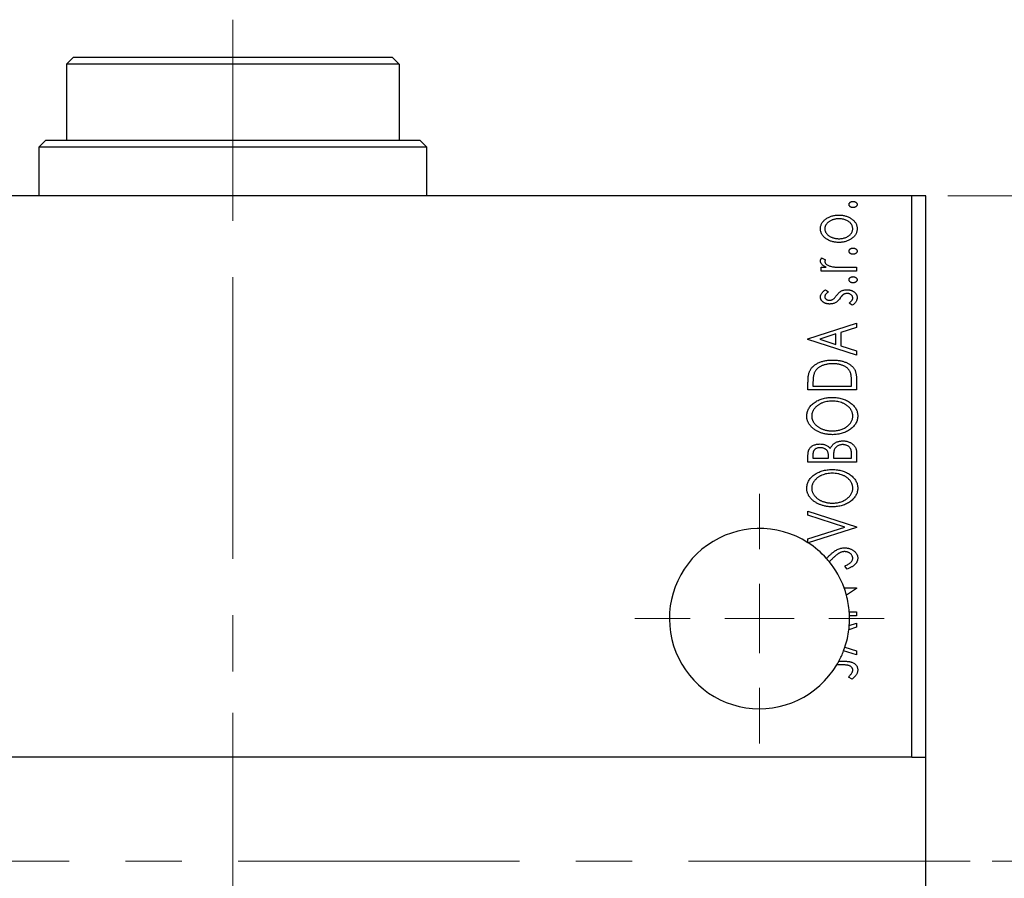
# Model space of a CAD drawing. Units: millimetres. Extents: x 15 to 431, y 5 to 292.
# Drawn here: x 108 to 152, y 97 to 136 of the extents above; entities that cross this region are included whole.
import ezdxf

# ---------------------------------------------------------------- set-up
doc = ezdxf.new("R2010")
doc.units = ezdxf.units.MM
doc.linetypes.add('CENTERX2', pattern=[20.32, 12.7, -2.54, 2.54, -2.54])
doc.styles.add('SLDTEXTSTYLE0', font='TXT', dxfattribs={"width": 0.75})
doc.dimstyles.new('SLDDIMSTYLE0', dxfattribs={"dimtxt": 3.5, "dimasz": 3.302, "dimexe": 0, "dimexo": 0.0625, "dimgap": 0.875, "dimtad": 1, "dimdec": 0, "dimlfac": 1.6, "dimrnd": 1e-09, "dimzin": 12, "dimdsep": 46, "dimtxsty": 'SLDTEXTSTYLE0', "dimsah": 1, "dimcen": 0.09, "dimadec": 0, "dimazin": 3, "dimtfac": 1, "dimtdec": 0, "dimtofl": 0, "dimtmove": 0, "dimatfit": 3, "dimfxl": 1, "dimfrac": 2, "dimtolj": 1, "dimtzin": 12, "dimarcsym": 0})

# ---------------------------------------------------------------- blocks, each defined once
blk = doc.blocks.new('_D_11')
at = {"color": 7, "linetype": 'Continuous', "lineweight": 0}
for p, q in [((149.44, 127.81), (159.44, 127.81)), ((158.44, 97.81), (158.44, 127.81)), ((151.44, 97.81), (159.44, 97.81))]:
    blk.add_line(p, q, dxfattribs=at)
at = {"color": 7, "linetype": 'Continuous', "lineweight": 18}
for points in [[(158.44, 127.81), (157.932, 124.508), (158.948, 124.508)], [(158.44, 97.81), (158.948, 101.112), (157.932, 101.112)]]:
    blk.add_solid(points, dxfattribs=at)
at = {"color": 7, "linetype": 'Continuous', "lineweight": 18, "insert": (153.928, 110.224), "char_height": 3.5, "attachment_point": 1, "rotation": 90, "style": 'SLDTEXTSTYLE0'}
blk.add_mtext('48', dxfattribs=at)
blk = doc.blocks.new('SW_CENTERMARKSYMBOL_10')
at = {"color": 0, "linetype": 'Continuous', "lineweight": 18}
for p, q in [((0, 3.125), (0, 5.625)), ((0, 0), (0, 1.5625)), ((-3.125, 0), (-5.625, 0)), ((0, 0), (-1.5625, 0)), ((0, 0), (0, -1.5625)), ((0, 0), (1.5625, 0)), ((3.125, 0), (5.625, 0)), ((0, -3.125), (0, -5.625))]:
    blk.add_line(p, q, dxfattribs=at)

msp = doc.modelspace()

# ---------------------------------------------------------------- linework, layer by layer
at = {"color": 7, "linetype": 'CENTERX2', "lineweight": 18}
for p, q in [((117.19, 135.7475), (117.19, 128.31)), ((117.19, 91.1225), (117.19, 129.81)), ((117.19, 58.935), (117.19, 104.4975)), ((150.44, 97.81), (83.94, 97.81))]:
    msp.add_line(p, q, dxfattribs=at)
at = {"color": 7, "linetype": 'Continuous', "lineweight": 25}
for p, q in [((110.0025, 134.06), (109.69, 133.7475)), ((109.69, 133.7475), (109.69, 130.31)), ((124.69, 133.7475), (109.69, 133.7475)), ((110.0025, 134.06), (124.3775, 134.06)), ((124.69, 133.7475), (124.3775, 134.06)), ((124.69, 133.7475), (124.69, 130.31)), ((108.7525, 130.31), (108.44, 129.9975)), ((108.7525, 130.31), (109.69, 130.31)), ((109.69, 130.31), (124.69, 130.31)), ((124.69, 130.31), (125.6275, 130.31)), ((125.94, 129.9975), (125.6275, 130.31)), ((108.44, 129.9975), (108.44, 127.81)), ((125.94, 129.9975), (108.44, 129.9975)), ((125.94, 127.81), (125.94, 129.9975)), ((147.815, 127.81), (86.565, 127.81)), ((147.815, 102.4975), (147.815, 127.81)), ((148.44, 127.81), (147.815, 127.81)), ((148.44, 102.4975), (148.44, 127.81)), ((143.7432, 125.0055), (143.9132, 124.9253)), ((143.7164, 124.5848), (143.9518, 124.5848)), ((143.7164, 124.4166), (143.7164, 124.5848)), ((145.315, 124.4166), (143.7164, 124.4166)), ((144.7778, 124.5848), (145.315, 124.5848)), ((145.315, 124.5848), (145.315, 124.4166)), ((143.9158, 123.5752), (144.053, 123.4766)), ((145.1266, 122.8741), (144.9785, 122.9705)), ((143.1275, 121.3597), (145.315, 122.0608)), ((145.315, 121.8776), (144.6139, 121.6528)), ((145.315, 122.0608), (145.315, 121.8776)), ((143.1275, 121.3316), (143.1275, 121.3597)), ((145.315, 120.6305), (143.1275, 121.3316)), ((144.3895, 121.581), (143.6551, 121.3452)), ((143.6551, 121.3452), (144.3895, 121.1103)), ((144.3895, 121.1103), (144.3895, 121.581)), ((144.6139, 121.6528), (144.6139, 121.0385)), ((144.6139, 121.0385), (145.315, 120.8137)), ((145.315, 120.8137), (145.315, 120.6305)), ((145.315, 119.5683), (145.315, 119.06)), ((143.1275, 119.06), (143.1275, 119.3913)), ((145.315, 119.06), (143.1275, 119.06)), ((143.3519, 119.3387), (143.3519, 119.2283)), ((143.3519, 119.2283), (145.0906, 119.2283)), ((145.0906, 119.2283), (145.0906, 119.4092)), ((143.1275, 115.8068), (143.1275, 116.1162)), ((143.3519, 116.1495), (143.3519, 115.9751)), ((143.3519, 115.9751), (144.053, 115.9751)), ((144.053, 115.9751), (144.053, 116.061)), ((144.2773, 116.0601), (144.2773, 115.9751)), ((144.2773, 115.9751), (145.0906, 115.9751)), ((145.0906, 115.9751), (145.0906, 116.1674)), ((145.315, 116.2441), (145.315, 115.8068)), ((145.315, 115.8068), (143.1275, 115.8068)), ((143.1275, 113.5913), (145.315, 112.8901)), ((143.1275, 113.4081), (143.1275, 113.5913)), ((144.787, 112.8761), (143.1275, 113.4081)), ((143.1275, 112.3441), (144.787, 112.8761)), ((145.315, 112.8621), (143.1377, 112.1642)), ((145.315, 112.8901), (145.315, 112.8621)), ((143.1275, 112.1708), (143.1275, 112.3441)), ((144.893, 110.9831), (144.7821, 111.1198)), ((144.7558, 110.1417), (145.315, 110.1417)), ((145.315, 110.1417), (145.315, 110.1036)), ((145.315, 110.1036), (144.8613, 109.8093)), ((144.9914, 109.048), (145.315, 109.048)), ((145.315, 108.8797), (145.0003, 108.8797)), ((145.315, 109.048), (145.315, 108.8797)), ((145.315, 108.36), (144.9719, 108.25)), ((144.9908, 108.4393), (145.315, 108.5432)), ((145.315, 108.5432), (145.315, 108.36)), ((145.315, 107.1129), (144.7354, 107.2987)), ((144.7941, 107.4631), (145.315, 107.2961)), ((145.315, 107.2961), (145.315, 107.1129)), ((144.5828, 106.6642), (144.4276, 106.6642)), ((144.5228, 106.8324), (144.6047, 106.8324)), ((145.1187, 106.0191), (144.9504, 106.1046)), ((147.815, 102.4975), (86.565, 102.4975)), ((147.815, 102.4975), (148.44, 102.4975)), ((148.44, 93.1225), (148.44, 102.4975))]:
    msp.add_line(p, q, dxfattribs=at)
for start, end in [(57.42103, 329.14811), (57.25022, 57.42103), (41.94235, 57.25022), (39.21176, 41.94235), (20.07167, 39.21176), (15.15134, 20.07167), (4.24173, 15.15134), (355.64852, 1.86498), (1.86498, 4.24173), (352.9659, 355.64852), (341.56861, 352.9659), (331.87476, 339.10624), (339.10624, 341.56861), (329.14811, 331.87476)]:
    msp.add_arc((140.94, 108.7475), 4.0625, start, end, dxfattribs=at)
for points, knots in [([(144.9785, 127.4174), (144.9792, 127.4268), (144.9806, 127.4454), (144.9908, 127.4723), (145.0079, 127.4967), (145.0314, 127.5179), (145.059, 127.5357), (145.0903, 127.5486), (145.1246, 127.5561), (145.1484, 127.5571), (145.1608, 127.5576)], [0, 0, 0, 0, 0.1109469, 0.2192624, 0.334256, 0.4584177, 0.5891611, 0.7194965, 0.8551385, 1, 1, 1, 1]), ([(145.1608, 127.5576), (145.1728, 127.5571), (145.1963, 127.556), (145.2303, 127.5486), (145.2616, 127.5357), (145.2892, 127.5177), (145.3132, 127.4969), (145.3301, 127.4722), (145.341, 127.4456), (145.3424, 127.4268), (145.343, 127.4174)], [0, 0, 0, 0, 0.1416497, 0.2775022, 0.40804, 0.5389864, 0.6646112, 0.7797834, 0.8888808, 1, 1, 1, 1]), ([(145.1608, 127.2771), (145.1485, 127.2777), (145.1246, 127.2787), (145.0902, 127.286), (145.0591, 127.2996), (145.0314, 127.3172), (145.0081, 127.3384), (144.9907, 127.3625), (144.9806, 127.3893), (144.9792, 127.4079), (144.9785, 127.4174)], [0, 0, 0, 0, 0.1449692, 0.280712, 0.4118129, 0.5426535, 0.6669075, 0.7805746, 0.8889706, 1, 1, 1, 1]), ([(145.343, 127.4174), (145.3424, 127.4079), (145.341, 127.3892), (145.3302, 127.3626), (145.313, 127.3383), (145.2893, 127.3174), (145.2615, 127.2996), (145.2304, 127.286), (145.1963, 127.2787), (145.1728, 127.2777), (145.1608, 127.2771)], [0, 0, 0, 0, 0.1112019, 0.2203806, 0.3342243, 0.4599427, 0.5909866, 0.7222911, 0.8582448, 1, 1, 1, 1]), ([(143.6884, 126.3241), (143.689, 126.3465), (143.6903, 126.3907), (143.7037, 126.4551), (143.7243, 126.5166), (143.7531, 126.5753), (143.791, 126.6305), (143.8362, 126.6834), (143.8903, 126.7328), (143.9308, 126.7621), (143.9518, 126.7772)], [0, 0, 0, 0, 0.1227952, 0.2420554, 0.3596161, 0.4775012, 0.5992755, 0.7259789, 0.8586685, 1, 1, 1, 1]), ([(144.5214, 126.7723), (144.4998, 126.7719), (144.4573, 126.771), (144.3948, 126.7649), (144.3347, 126.7543), (144.277, 126.7398), (144.2217, 126.7216), (144.1688, 126.6986), (144.1184, 126.6714), (144.0709, 126.6405), (144.0275, 126.6069), (143.9896, 126.5712), (143.957, 126.5342), (143.9306, 126.4952), (143.9102, 126.4544), (143.8956, 126.4123), (143.8865, 126.3686), (143.8853, 126.3387), (143.8847, 126.3236)], [0, 0, 0, 0, 0.0755327, 0.1483131, 0.2192562, 0.2881622, 0.3559068, 0.4226143, 0.4892535, 0.5556051, 0.6202929, 0.6805519, 0.737316, 0.7920643, 0.8445291, 0.8958255, 0.9473421, 1, 1, 1, 1]), ([(143.9518, 126.7772), (143.972, 126.7902), (144.0126, 126.8164), (144.0771, 126.8494), (144.1442, 126.8776), (144.214, 126.901), (144.2867, 126.9188), (144.3621, 126.9316), (144.4402, 126.939), (144.4932, 126.9401), (144.5201, 126.9406)], [0, 0, 0, 0, 0.1202985, 0.2410742, 0.3614413, 0.4837618, 0.6085547, 0.735138, 0.8656394, 1, 1, 1, 1]), ([(144.5201, 126.9406), (144.5472, 126.9402), (144.6005, 126.9393), (144.6791, 126.9304), (144.7554, 126.9178), (144.8288, 126.8981), (144.9, 126.8741), (144.9683, 126.8443), (145.0339, 126.8089), (145.0965, 126.7692), (145.154, 126.7251), (145.2044, 126.677), (145.2474, 126.6261), (145.2822, 126.5717), (145.3099, 126.5142), (145.329, 126.4534), (145.3408, 126.3897), (145.3423, 126.3462), (145.343, 126.3241)], [0, 0, 0, 0, 0.0711073, 0.1402586, 0.2077105, 0.2744266, 0.3397861, 0.4051614, 0.4701302, 0.5357758, 0.5998607, 0.6604524, 0.7185423, 0.7747009, 0.8300309, 0.8856748, 0.9418886, 1, 1, 1, 1]), ([(145.1467, 126.3236), (145.1459, 126.3437), (145.1442, 126.3838), (145.1279, 126.4423), (145.1027, 126.4983), (145.0672, 126.551), (145.0228, 126.5996), (144.9695, 126.6434), (144.9077, 126.6813), (144.8388, 126.7139), (144.7643, 126.7399), (144.6859, 126.7589), (144.6045, 126.7699), (144.5493, 126.7715), (144.5214, 126.7723)], [0, 0, 0, 0, 0.0706957, 0.140939, 0.2120731, 0.2862568, 0.3634503, 0.4434694, 0.5282534, 0.6182156, 0.7114304, 0.8056223, 0.901646, 1, 1, 1, 1]), ([(143.9531, 125.8701), (143.932, 125.8851), (143.8912, 125.9142), (143.8371, 125.964), (143.7913, 126.0166), (143.7535, 126.0722), (143.7244, 126.1309), (143.7037, 126.1927), (143.6904, 126.2573), (143.6891, 126.3016), (143.6884, 126.3241)], [0, 0, 0, 0, 0.1415447, 0.2738344, 0.4006775, 0.5220846, 0.6406844, 0.7578907, 0.8775749, 1, 1, 1, 1]), ([(143.8847, 126.3236), (143.8853, 126.3085), (143.8866, 126.2786), (143.8955, 126.2346), (143.9104, 126.1923), (143.9303, 126.1513), (143.9573, 126.1126), (143.9894, 126.0752), (144.0274, 126.0395), (144.0711, 126.0064), (144.1182, 125.9753), (144.1689, 125.9487), (144.2217, 125.9258), (144.2769, 125.9069), (144.3347, 125.8924), (144.3948, 125.8825), (144.4573, 125.8762), (144.4998, 125.8753), (144.5214, 125.8749)], [0, 0, 0, 0, 0.0526345, 0.104628, 0.1559017, 0.2087997, 0.2631017, 0.3202264, 0.3804586, 0.4448054, 0.5111275, 0.5774967, 0.6441745, 0.712052, 0.7809274, 0.8517528, 0.9245008, 1, 1, 1, 1]), ([(145.343, 126.3241), (145.3423, 126.3018), (145.3408, 126.2582), (145.329, 126.1942), (145.3099, 126.1334), (145.2821, 126.0759), (145.2475, 126.0212), (145.2043, 125.9702), (145.154, 125.9221), (145.0965, 125.878), (145.0339, 125.8384), (144.9683, 125.8029), (144.8999, 125.7733), (144.8289, 125.7484), (144.7553, 125.7296), (144.6791, 125.7168), (144.6005, 125.7079), (144.5472, 125.7071), (144.5201, 125.7066)], [0, 0, 0, 0, 0.05845188, 0.11462435, 0.17022728, 0.22551659, 0.28195732, 0.34000442, 0.4005516, 0.46458933, 0.53018669, 0.59510773, 0.66043496, 0.72587149, 0.79244222, 0.85984451, 0.92894495, 1, 1, 1, 1]), ([(144.5214, 125.8749), (144.5493, 125.8757), (144.6045, 125.8774), (144.686, 125.8882), (144.7642, 125.9079), (144.8388, 125.9337), (144.9075, 125.9665), (144.9698, 126.0037), (145.0226, 126.0481), (145.0673, 126.0967), (145.1026, 126.1493), (145.128, 126.2051), (145.1442, 126.2634), (145.1459, 126.3035), (145.1467, 126.3236)], [0, 0, 0, 0, 0.0983824, 0.1944338, 0.2887749, 0.3820167, 0.4720047, 0.5565428, 0.6369134, 0.7141291, 0.7883342, 0.8590204, 0.9292839, 1, 1, 1, 1]), ([(144.5201, 125.7066), (144.4934, 125.7072), (144.4405, 125.7082), (144.3626, 125.7157), (144.2874, 125.7283), (144.215, 125.7464), (144.1454, 125.7697), (144.0781, 125.7976), (144.0138, 125.831), (143.9733, 125.8571), (143.9531, 125.8701)], [0, 0, 0, 0, 0.13391518, 0.2646939, 0.39154632, 0.51518482, 0.63776529, 0.75906262, 0.87944583, 1, 1, 1, 1]), ([(144.9785, 125.314), (144.9792, 125.3234), (144.9806, 125.3421), (144.9908, 125.369), (145.0079, 125.3934), (145.0314, 125.4145), (145.059, 125.4323), (145.0903, 125.4452), (145.1246, 125.4527), (145.1484, 125.4537), (145.1608, 125.4542)], [0, 0, 0, 0, 0.1109469, 0.2192624, 0.334256, 0.4584177, 0.5891611, 0.7194965, 0.8551385, 1, 1, 1, 1]), ([(145.1608, 125.1738), (145.1485, 125.1743), (145.1246, 125.1753), (145.0902, 125.1826), (145.0591, 125.1962), (145.0314, 125.2139), (145.0081, 125.2351), (144.9907, 125.2591), (144.9806, 125.2859), (144.9792, 125.3046), (144.9785, 125.314)], [0, 0, 0, 0, 0.14496923, 0.28071205, 0.41181289, 0.54265353, 0.66690752, 0.78057461, 0.88897056, 1, 1, 1, 1]), ([(145.1608, 125.4542), (145.1728, 125.4537), (145.1963, 125.4527), (145.2303, 125.4452), (145.2616, 125.4323), (145.2892, 125.4144), (145.3132, 125.3935), (145.3301, 125.3689), (145.341, 125.3422), (145.3424, 125.3235), (145.343, 125.314)], [0, 0, 0, 0, 0.1416497, 0.2775022, 0.40804, 0.5389864, 0.6646112, 0.7797834, 0.8888808, 1, 1, 1, 1]), ([(145.343, 125.314), (145.3424, 125.3046), (145.341, 125.2858), (145.3302, 125.2592), (145.313, 125.2349), (145.2893, 125.214), (145.2615, 125.1962), (145.2304, 125.1827), (145.1963, 125.1754), (145.1728, 125.1743), (145.1608, 125.1738)], [0, 0, 0, 0, 0.1112019, 0.2203806, 0.3342243, 0.4599427, 0.5909866, 0.7222911, 0.8582448, 1, 1, 1, 1]), ([(143.6884, 124.8776), (143.6892, 124.8877), (143.6908, 124.9089), (143.7016, 124.9408), (143.7191, 124.9737), (143.7348, 124.9945), (143.7432, 125.0055)], [0, 0, 0, 0, 0.2148403, 0.4486159, 0.7073317, 1, 1, 1, 1]), ([(143.9518, 124.5848), (143.93, 124.5958), (143.8888, 124.6164), (143.8331, 124.6505), (143.787, 124.6859), (143.7505, 124.7225), (143.7224, 124.7599), (143.703, 124.7983), (143.6908, 124.8377), (143.6892, 124.8643), (143.6884, 124.8776)], [0, 0, 0, 0, 0.1760532, 0.3324328, 0.4715406, 0.594664, 0.7048376, 0.8077197, 0.9045519, 1, 1, 1, 1]), ([(143.9132, 124.9253), (143.909, 124.9182), (143.9011, 124.9049), (143.8916, 124.8853), (143.8859, 124.8671), (143.8851, 124.8554), (143.8847, 124.85)], [0, 0, 0, 0, 0.303369, 0.5703085, 0.7999487, 1, 1, 1, 1]), ([(143.8847, 124.85), (143.8858, 124.8379), (143.8879, 124.8132), (143.9055, 124.7777), (143.932, 124.743), (143.9696, 124.7098), (144.0179, 124.6784), (144.0783, 124.652), (144.1495, 124.6281), (144.2015, 124.617), (144.2291, 124.6111)], [0, 0, 0, 0, 0.0800296, 0.1648792, 0.2604651, 0.371178, 0.4983164, 0.644397, 0.8112926, 1, 1, 1, 1]), ([(144.2291, 124.6111), (144.2418, 124.6089), (144.2702, 124.6041), (144.3172, 124.5995), (144.3728, 124.5942), (144.437, 124.5913), (144.51, 124.5878), (144.5915, 124.5866), (144.6818, 124.585), (144.7448, 124.5849), (144.7778, 124.5848)], [0, 0, 0, 0, 0.0702316, 0.156838, 0.2576428, 0.3749761, 0.5073967, 0.656471, 0.8198748, 1, 1, 1, 1]), ([(144.9785, 124.0239), (144.9792, 124.0334), (144.9806, 124.052), (144.9908, 124.0789), (145.0079, 124.1033), (145.0314, 124.1245), (145.059, 124.1423), (145.0903, 124.1552), (145.1246, 124.1627), (145.1484, 124.1637), (145.1608, 124.1642)], [0, 0, 0, 0, 0.11094694, 0.21926236, 0.33425601, 0.45841768, 0.58916111, 0.71949652, 0.85513848, 1, 1, 1, 1]), ([(145.1608, 123.8837), (145.1485, 123.8842), (145.1246, 123.8853), (145.0902, 123.8926), (145.0591, 123.9062), (145.0314, 123.9238), (145.0081, 123.945), (144.9907, 123.969), (144.9806, 123.9959), (144.9792, 124.0145), (144.9785, 124.0239)], [0, 0, 0, 0, 0.1449692, 0.280712, 0.4118129, 0.5426535, 0.6669075, 0.7805746, 0.8889706, 1, 1, 1, 1]), ([(145.1608, 124.1642), (145.1728, 124.1636), (145.1963, 124.1626), (145.2303, 124.1552), (145.2616, 124.1423), (145.2892, 124.1243), (145.3132, 124.1035), (145.3301, 124.0788), (145.341, 124.0521), (145.3424, 124.0334), (145.343, 124.0239)], [0, 0, 0, 0, 0.1416497, 0.2775022, 0.40804, 0.5389864, 0.6646112, 0.7797834, 0.8888808, 1, 1, 1, 1]), ([(145.343, 124.0239), (145.3424, 124.0145), (145.341, 123.9958), (145.3302, 123.9691), (145.313, 123.9448), (145.2893, 123.924), (145.2615, 123.9062), (145.2304, 123.8926), (145.1963, 123.8853), (145.1728, 123.8843), (145.1608, 123.8837)], [0, 0, 0, 0, 0.11120192, 0.2203806, 0.33422427, 0.4599427, 0.59098661, 0.72229112, 0.8582448, 1, 1, 1, 1]), ([(143.6884, 123.2505), (143.6891, 123.264), (143.6905, 123.2914), (143.7017, 123.3324), (143.7199, 123.3733), (143.7455, 123.4139), (143.7777, 123.4547), (143.8171, 123.4954), (143.8632, 123.5364), (143.8978, 123.5619), (143.9158, 123.5752)], [0, 0, 0, 0, 0.0984605, 0.1998335, 0.3081984, 0.4235895, 0.5496447, 0.6868907, 0.8364401, 1, 1, 1, 1]), ([(144.053, 123.4766), (144.0397, 123.4676), (144.0144, 123.4503), (143.98, 123.4231), (143.9508, 123.396), (143.927, 123.3688), (143.9081, 123.342), (143.8948, 123.315), (143.8863, 123.288), (143.8852, 123.2699), (143.8847, 123.261)], [0, 0, 0, 0, 0.1694806, 0.3231953, 0.4628937, 0.5897342, 0.7039885, 0.8088588, 0.9069757, 1, 1, 1, 1]), ([(144.4097, 123.307), (144.4283, 123.3316), (144.4635, 123.378), (144.5212, 123.4368), (144.5757, 123.4862), (144.6154, 123.5092), (144.634, 123.52)], [0, 0, 0, 0, 0.2961532, 0.5596053, 0.7928841, 1, 1, 1, 1]), ([(144.634, 123.52), (144.6527, 123.5286), (144.6904, 123.5459), (144.7512, 123.5622), (144.815, 123.5734), (144.8588, 123.5746), (144.8812, 123.5752)], [0, 0, 0, 0, 0.2406089, 0.486656, 0.7371318, 1, 1, 1, 1]), ([(144.8812, 123.5752), (144.897, 123.5748), (144.928, 123.574), (144.9737, 123.5698), (145.0176, 123.562), (145.0595, 123.5502), (145.0999, 123.5366), (145.1381, 123.5189), (145.1743, 123.498), (145.2087, 123.4747), (145.2399, 123.4487), (145.2674, 123.4209), (145.2909, 123.3915), (145.3097, 123.3601), (145.325, 123.3275), (145.3354, 123.2931), (145.3417, 123.2572), (145.3426, 123.2327), (145.343, 123.2203)], [0, 0, 0, 0, 0.0731731, 0.1439125, 0.212707, 0.2793936, 0.3453439, 0.4101761, 0.4741685, 0.5389583, 0.6024148, 0.6622613, 0.7201018, 0.7763022, 0.8314403, 0.8866947, 0.9423501, 1, 1, 1, 1]), ([(144.1078, 122.9302), (144.093, 122.9304), (144.0641, 122.9308), (144.0218, 122.9354), (143.9813, 122.9422), (143.9427, 122.9525), (143.9058, 122.9649), (143.871, 122.981), (143.8379, 122.9992), (143.8076, 123.0208), (143.7795, 123.0436), (143.7552, 123.0689), (143.7346, 123.0955), (143.7176, 123.1236), (143.7043, 123.1531), (143.6953, 123.1844), (143.6892, 123.217), (143.6887, 123.2392), (143.6884, 123.2505)], [0, 0, 0, 0, 0.0753187, 0.1472645, 0.2168708, 0.2846695, 0.3509097, 0.4156224, 0.4796965, 0.543388, 0.6053282, 0.6643704, 0.7217711, 0.7766126, 0.8313324, 0.8865223, 0.9425267, 1, 1, 1, 1]), ([(143.8847, 123.261), (143.8854, 123.2501), (143.8868, 123.2284), (143.9002, 123.1976), (143.9209, 123.1695), (143.9491, 123.145), (143.9822, 123.1243), (144.0191, 123.1092), (144.0587, 123.1002), (144.0859, 123.0991), (144.0999, 123.0985)], [0, 0, 0, 0, 0.1098353, 0.2181881, 0.333123, 0.4593981, 0.5930887, 0.725244, 0.8596472, 1, 1, 1, 1]), ([(144.0999, 123.0985), (144.1125, 123.099), (144.1375, 123.1), (144.1745, 123.1079), (144.2106, 123.1205), (144.2334, 123.1326), (144.2449, 123.1388)], [0, 0, 0, 0, 0.2481894, 0.4921008, 0.7425011, 1, 1, 1, 1]), ([(144.2449, 123.1388), (144.2575, 123.1469), (144.285, 123.1648), (144.3241, 123.2027), (144.367, 123.2503), (144.3948, 123.2872), (144.4097, 123.307)], [0, 0, 0, 0, 0.1887863, 0.4152106, 0.6862948, 1, 1, 1, 1]), ([(144.5722, 123.1879), (144.5543, 123.1645), (144.5202, 123.1204), (144.4651, 123.0632), (144.4112, 123.0166), (144.3724, 122.9945), (144.354, 122.9841)], [0, 0, 0, 0, 0.2930608, 0.5556065, 0.7902765, 1, 1, 1, 1]), ([(144.737, 123.3671), (144.7314, 123.3634), (144.7194, 123.3554), (144.7014, 123.3407), (144.6824, 123.323), (144.6625, 123.3018), (144.6411, 123.2781), (144.6193, 123.2506), (144.596, 123.2204), (144.5804, 123.199), (144.5722, 123.1879)], [0, 0, 0, 0, 0.0824258, 0.1766441, 0.2843079, 0.4007932, 0.5326599, 0.675246, 0.8310014, 1, 1, 1, 1]), ([(144.8895, 123.407), (144.8756, 123.4065), (144.8484, 123.4055), (144.8089, 123.3976), (144.7712, 123.3858), (144.7484, 123.3733), (144.737, 123.3671)], [0, 0, 0, 0, 0.2616235, 0.5106584, 0.7566259, 1, 1, 1, 1]), ([(145.1467, 123.2014), (145.1459, 123.2153), (145.1442, 123.2427), (145.1284, 123.2816), (145.1043, 123.3176), (145.0703, 123.3482), (145.031, 123.3744), (144.987, 123.3935), (144.9393, 123.4046), (144.9064, 123.4062), (144.8895, 123.407)], [0, 0, 0, 0, 0.11390756, 0.22477326, 0.34094112, 0.4678193, 0.5990084, 0.7289159, 0.86116626, 1, 1, 1, 1]), ([(144.9785, 122.9705), (144.9918, 122.9793), (145.0174, 122.9963), (145.0514, 123.0245), (145.0809, 123.0525), (145.1046, 123.0815), (145.1235, 123.1106), (145.1369, 123.1404), (145.1451, 123.1708), (145.1462, 123.1913), (145.1467, 123.2014)], [0, 0, 0, 0, 0.16081191, 0.30927456, 0.44455128, 0.57003005, 0.68514164, 0.79315996, 0.89808733, 1, 1, 1, 1]), ([(145.343, 123.2203), (145.3424, 123.2036), (145.3411, 123.1701), (145.3295, 123.1207), (145.3116, 123.0724), (145.2858, 123.0261), (145.2545, 122.982), (145.2174, 122.9413), (145.1745, 122.9052), (145.1427, 122.8846), (145.1266, 122.8741)], [0, 0, 0, 0, 0.1173671, 0.2352229, 0.3548244, 0.4789185, 0.606305, 0.7342491, 0.8646956, 1, 1, 1, 1]), ([(144.354, 122.9841), (144.3357, 122.9757), (144.2985, 122.9586), (144.2382, 122.9426), (144.1743, 122.9321), (144.1303, 122.9309), (144.1078, 122.9302)], [0, 0, 0, 0, 0.23784167, 0.48120775, 0.73423157, 1, 1, 1, 1]), ([(143.2064, 119.9119), (143.2161, 119.9309), (143.2355, 119.969), (143.2714, 120.0225), (143.3124, 120.0728), (143.3586, 120.1197), (143.4096, 120.1636), (143.4656, 120.2047), (143.527, 120.2421), (143.5932, 120.2762), (143.6636, 120.3067), (143.7374, 120.3336), (143.8146, 120.3558), (143.8951, 120.3742), (143.9789, 120.3887), (144.0661, 120.3985), (144.1564, 120.4049), (144.2177, 120.4057), (144.2489, 120.4062)], [0, 0, 0, 0, 0.0527458, 0.1055445, 0.1585889, 0.2126395, 0.2678583, 0.324612, 0.3838513, 0.4451282, 0.5084253, 0.5728662, 0.6389327, 0.706628, 0.7765126, 0.8487388, 0.9231826, 1, 1, 1, 1]), ([(144.2489, 120.4062), (144.2759, 120.4058), (144.3291, 120.4051), (144.4076, 120.4001), (144.4837, 120.3924), (144.5573, 120.3811), (144.6284, 120.3659), (144.6973, 120.3487), (144.7636, 120.3277), (144.8268, 120.303), (144.8871, 120.2766), (144.9435, 120.2476), (144.9955, 120.2164), (145.0441, 120.1841), (145.0885, 120.1495), (145.1284, 120.1125), (145.1645, 120.074), (145.1965, 120.0331), (145.2251, 119.9894), (145.2489, 119.9413), (145.2698, 119.8894), (145.2861, 119.8331), (145.2994, 119.7728), (145.3082, 119.7083), (145.3142, 119.6397), (145.3147, 119.5926), (145.315, 119.5683)], [0, 0, 0, 0, 0.0526169, 0.1036115, 0.1530695, 0.2014088, 0.248477, 0.294546, 0.3395999, 0.3837986, 0.4267015, 0.4676517, 0.5070544, 0.5447518, 0.5812129, 0.6164275, 0.6506299, 0.6838489, 0.7173696, 0.7520858, 0.7882027, 0.8261694, 0.8660483, 0.9082721, 0.9527843, 1, 1, 1, 1]), ([(143.1275, 119.3913), (143.1278, 119.4201), (143.1283, 119.4757), (143.1317, 119.5561), (143.1377, 119.6306), (143.1464, 119.6987), (143.1572, 119.7609), (143.1706, 119.8169), (143.1866, 119.8669), (143.2, 119.8974), (143.2064, 119.9119)], [0, 0, 0, 0, 0.1627861, 0.314956, 0.4550671, 0.5850139, 0.7033293, 0.8121441, 0.9103855, 1, 1, 1, 1]), ([(144.2484, 120.2379), (144.2228, 120.2376), (144.1727, 120.237), (144.099, 120.2314), (144.0281, 120.2235), (143.9602, 120.2109), (143.8948, 120.1959), (143.8324, 120.1767), (143.7726, 120.1552), (143.7162, 120.1292), (143.6634, 120.1004), (143.6143, 120.0694), (143.57, 120.0349), (143.5295, 119.9984), (143.4937, 119.9584), (143.4622, 119.9161), (143.435, 119.8709), (143.4205, 119.839), (143.4132, 119.8229)], [0, 0, 0, 0, 0.0776406, 0.1523461, 0.2242523, 0.2941146, 0.3620016, 0.4278094, 0.492079, 0.5549968, 0.6161304, 0.6745741, 0.7311761, 0.7864326, 0.8401382, 0.8937191, 0.9464338, 1, 1, 1, 1]), ([(145.035, 119.8593), (145.0279, 119.8737), (145.0138, 119.9025), (144.9884, 119.9436), (144.9582, 119.9816), (144.9248, 120.018), (144.887, 120.0517), (144.8451, 120.0826), (144.7998, 120.112), (144.7503, 120.1378), (144.6978, 120.1616), (144.642, 120.1823), (144.5832, 120.1992), (144.5217, 120.213), (144.4576, 120.2247), (144.3904, 120.2325), (144.3203, 120.2367), (144.2727, 120.2375), (144.2484, 120.2379)], [0, 0, 0, 0, 0.052264, 0.1043312, 0.1567871, 0.2098992, 0.264736, 0.3210769, 0.3791903, 0.4399688, 0.5024806, 0.5668107, 0.6331086, 0.7013307, 0.771779, 0.8449628, 0.921119, 1, 1, 1, 1]), ([(143.4132, 119.8229), (143.4081, 119.8097), (143.3974, 119.7818), (143.3857, 119.7359), (143.3751, 119.6843), (143.3665, 119.6266), (143.3601, 119.563), (143.3554, 119.4936), (143.3522, 119.4182), (143.352, 119.3659), (143.3519, 119.3387)], [0, 0, 0, 0, 0.0864464, 0.1826312, 0.2892941, 0.4085225, 0.5387063, 0.6801502, 0.8338825, 1, 1, 1, 1]), ([(145.0906, 119.4092), (145.0905, 119.4352), (145.0902, 119.4852), (145.0876, 119.557), (145.0833, 119.6226), (145.0774, 119.682), (145.0694, 119.7352), (145.0605, 119.7822), (145.0494, 119.8232), (145.0396, 119.8478), (145.035, 119.8593)], [0, 0, 0, 0, 0.171063, 0.3287671, 0.4722733, 0.6036555, 0.7212121, 0.8259972, 0.918794, 1, 1, 1, 1]), ([(143.0714, 117.8716), (143.0724, 117.9013), (143.0744, 117.9598), (143.0902, 118.0457), (143.1161, 118.1278), (143.1531, 118.2062), (143.2001, 118.2808), (143.2578, 118.3515), (143.3258, 118.4181), (143.403, 118.4808), (143.4878, 118.5377), (143.5785, 118.5873), (143.6737, 118.6295), (143.774, 118.6636), (143.8786, 118.6911), (143.9885, 118.7095), (144.1028, 118.7212), (144.1808, 118.7227), (144.2204, 118.7235)], [0, 0, 0, 0, 0.0561299, 0.1105423, 0.1644031, 0.2183634, 0.2738078, 0.3307108, 0.3904359, 0.4534175, 0.5182594, 0.5831124, 0.6486083, 0.7148607, 0.7830131, 0.8527594, 0.9251573, 1, 1, 1, 1]), ([(144.2204, 118.7235), (144.2597, 118.7227), (144.337, 118.7212), (144.4507, 118.7095), (144.5599, 118.6909), (144.6643, 118.6641), (144.7644, 118.63), (144.8597, 118.5877), (144.9507, 118.5381), (145.036, 118.4815), (145.114, 118.4194), (145.1828, 118.3535), (145.2407, 118.2836), (145.2888, 118.2107), (145.3252, 118.1337), (145.3519, 118.0537), (145.3681, 117.9703), (145.3701, 117.9134), (145.3711, 117.8847)], [0, 0, 0, 0, 0.074828, 0.1471959, 0.2171725, 0.2854789, 0.3522102, 0.4181795, 0.4837452, 0.5491327, 0.612828, 0.6731881, 0.730249, 0.7853073, 0.8389038, 0.8919173, 0.9454069, 1, 1, 1, 1]), ([(144.2199, 118.5552), (144.178, 118.5541), (144.0957, 118.5518), (143.9756, 118.5356), (143.8617, 118.5078), (143.7716, 118.4757), (143.7035, 118.4446), (143.6552, 118.4191), (143.6094, 118.3916), (143.5666, 118.3612), (143.5258, 118.3293), (143.4885, 118.2943), (143.4525, 118.2582), (143.4205, 118.2191), (143.3912, 118.1792), (143.3655, 118.1383), (143.344, 118.0966), (143.3263, 118.0543), (143.3127, 118.0113), (143.3032, 117.9677), (143.2965, 117.9237), (143.296, 117.894), (143.2958, 117.879)], [0, 0, 0, 0, 0.0994258, 0.1947684, 0.2866796, 0.3767719, 0.4209085, 0.4639446, 0.5060253, 0.547504, 0.5881484, 0.6285624, 0.6686983, 0.7087551, 0.7481425, 0.7860738, 0.8230667, 0.8590587, 0.8946306, 0.9297279, 0.9646731, 1, 1, 1, 1]), ([(145.1467, 117.879), (145.1464, 117.8944), (145.1459, 117.9248), (145.1398, 117.9699), (145.1304, 118.0141), (145.1164, 118.0574), (145.0995, 118.1), (145.0785, 118.1417), (145.053, 118.1821), (145.0249, 118.2219), (144.9927, 118.2598), (144.9584, 118.2963), (144.9206, 118.3301), (144.8805, 118.3623), (144.8368, 118.3914), (144.7908, 118.4192), (144.742, 118.4447), (144.6729, 118.4756), (144.5816, 118.5079), (144.4663, 118.5355), (144.345, 118.5519), (144.2622, 118.5541), (144.2199, 118.5552)], [0, 0, 0, 0, 0.0362162, 0.0716564, 0.1072839, 0.1427108, 0.1787445, 0.2154299, 0.2527319, 0.291276, 0.3304194, 0.3699134, 0.4094434, 0.4499222, 0.4911238, 0.5333281, 0.5764939, 0.6210785, 0.7117774, 0.8046538, 0.9002909, 1, 1, 1, 1]), ([(144.2309, 117.0408), (144.2049, 117.0411), (144.1533, 117.0418), (144.0765, 117.0471), (144.0011, 117.0561), (143.927, 117.0675), (143.8545, 117.0835), (143.7835, 117.103), (143.7136, 117.1249), (143.6461, 117.1516), (143.5805, 117.1799), (143.5187, 117.2122), (143.4604, 117.2462), (143.4056, 117.2827), (143.3549, 117.3222), (143.3073, 117.3639), (143.2633, 117.4081), (143.2237, 117.4551), (143.1876, 117.5033), (143.157, 117.5532), (143.1303, 117.6037), (143.109, 117.6554), (143.092, 117.7079), (143.0804, 117.7617), (143.0724, 117.8163), (143.0718, 117.8532), (143.0714, 117.8716)], [0, 0, 0, 0, 0.0494909, 0.0982496, 0.1463823, 0.1939547, 0.2408985, 0.2875608, 0.3339757, 0.3801762, 0.4257291, 0.469864, 0.5127225, 0.5541995, 0.5950107, 0.6349928, 0.6745005, 0.7135449, 0.7519056, 0.7888545, 0.8249101, 0.860426, 0.8951498, 0.9298825, 0.9649484, 1, 1, 1, 1]), ([(143.2958, 117.879), (143.296, 117.8644), (143.2965, 117.8352), (143.3032, 117.7918), (143.3127, 117.749), (143.3264, 117.7068), (143.3439, 117.6651), (143.3656, 117.6241), (143.3912, 117.5837), (143.4204, 117.544), (143.4532, 117.5059), (143.4881, 117.4691), (143.5267, 117.4355), (143.5673, 117.4034), (143.6109, 117.3735), (143.6573, 117.3461), (143.7062, 117.3204), (143.7578, 117.2975), (143.8114, 117.2763), (143.8668, 117.2586), (143.9236, 117.2429), (143.9821, 117.231), (144.042, 117.2212), (144.1033, 117.2143), (144.1661, 117.2096), (144.2085, 117.2092), (144.23, 117.209)], [0, 0, 0, 0, 0.034536, 0.0690393, 0.1033626, 0.1381751, 0.1737456, 0.2100205, 0.2475508, 0.2865468, 0.326447, 0.3662276, 0.4063198, 0.4471187, 0.4885648, 0.5311166, 0.5743349, 0.6189737, 0.6645366, 0.7102613, 0.7563865, 0.8036266, 0.8511681, 0.8997944, 0.949262, 1, 1, 1, 1]), ([(144.23, 117.209), (144.2616, 117.2096), (144.3236, 117.2107), (144.4145, 117.2201), (144.5018, 117.2355), (144.5854, 117.2567), (144.6653, 117.2845), (144.7413, 117.3182), (144.8135, 117.3584), (144.8812, 117.4039), (144.9431, 117.4538), (144.9973, 117.5069), (145.0434, 117.5625), (145.0816, 117.6205), (145.1108, 117.6816), (145.1313, 117.7452), (145.1448, 117.8113), (145.1461, 117.8563), (145.1467, 117.879)], [0, 0, 0, 0, 0.0753608, 0.1479142, 0.2180291, 0.2867894, 0.3536199, 0.4196522, 0.4850545, 0.5506277, 0.6143462, 0.6745125, 0.7314836, 0.7864205, 0.8397628, 0.892584, 0.945859, 1, 1, 1, 1]), ([(145.3711, 117.8847), (145.3701, 117.8556), (145.3682, 117.7982), (145.3516, 117.714), (145.3259, 117.6332), (145.2891, 117.5559), (145.2417, 117.4823), (145.1836, 117.4123), (145.1155, 117.3456), (145.0376, 117.2836), (144.9531, 117.2266), (144.8627, 117.1769), (144.7679, 117.1349), (144.6689, 117.1001), (144.5656, 117.0733), (144.4578, 117.0547), (144.3458, 117.043), (144.2696, 117.0415), (144.2309, 117.0408)], [0, 0, 0, 0, 0.055605, 0.1095417, 0.1631704, 0.2171921, 0.2725117, 0.3299723, 0.3905226, 0.4542063, 0.5197282, 0.585017, 0.650945, 0.7174567, 0.785174, 0.8545527, 0.9260449, 1, 1, 1, 1]), ([(143.1275, 116.1162), (143.1276, 116.1314), (143.1278, 116.1608), (143.1311, 116.2034), (143.1356, 116.2435), (143.143, 116.2806), (143.1508, 116.3156), (143.162, 116.3475), (143.1745, 116.377), (143.194, 116.4124), (143.2246, 116.4524), (143.2686, 116.4954), (143.3218, 116.5322), (143.3819, 116.564), (143.4482, 116.5891), (143.5189, 116.6069), (143.5931, 116.6183), (143.6438, 116.6195), (143.6696, 116.6201)], [0, 0, 0, 0, 0.0538876, 0.1042695, 0.1517556, 0.1965636, 0.2386568, 0.278631, 0.3164525, 0.3519269, 0.4218642, 0.4940376, 0.5694976, 0.6503755, 0.7346576, 0.8202244, 0.9087283, 1, 1, 1, 1]), ([(143.6735, 116.4518), (143.6498, 116.4511), (143.6045, 116.4497), (143.5404, 116.4361), (143.4842, 116.4134), (143.444, 116.3864), (143.4164, 116.3608), (143.3997, 116.3379), (143.3842, 116.3134), (143.3729, 116.2854), (143.3628, 116.2554), (143.3566, 116.2224), (143.3525, 116.1868), (143.3521, 116.1622), (143.3519, 116.1495)], [0, 0, 0, 0, 0.1407334, 0.2684525, 0.3866421, 0.4984677, 0.5536616, 0.6093302, 0.6661351, 0.7255661, 0.7875361, 0.8538545, 0.9245197, 1, 1, 1, 1]), ([(143.6696, 116.6201), (143.6937, 116.6196), (143.741, 116.6187), (143.8101, 116.6081), (143.876, 116.5921), (143.9381, 116.5692), (143.9963, 116.5406), (144.0486, 116.5048), (144.0956, 116.4633), (144.1218, 116.4312), (144.1349, 116.415)], [0, 0, 0, 0, 0.1372171, 0.2690562, 0.396616, 0.5222617, 0.6448822, 0.7644872, 0.8815812, 1, 1, 1, 1]), ([(144.053, 116.061), (144.0525, 116.0854), (144.0517, 116.131), (144.0443, 116.1944), (144.031, 116.2476), (144.0124, 116.2916), (143.9871, 116.3281), (143.956, 116.3593), (143.9189, 116.3868), (143.8763, 116.4099), (143.8296, 116.4289), (143.7798, 116.4416), (143.7276, 116.4506), (143.6918, 116.4514), (143.6735, 116.4518)], [0, 0, 0, 0, 0.1168481, 0.2183219, 0.3049851, 0.3782551, 0.4461388, 0.515856, 0.5882971, 0.6665368, 0.7471708, 0.8289218, 0.9124946, 1, 1, 1, 1]), ([(144.1349, 116.415), (144.1445, 116.4355), (144.1627, 116.4749), (144.1956, 116.5283), (144.2304, 116.5746), (144.2683, 116.6141), (144.31, 116.6472), (144.3549, 116.6765), (144.4042, 116.7011), (144.4567, 116.723), (144.5128, 116.7391), (144.5712, 116.7517), (144.632, 116.7586), (144.6732, 116.7597), (144.6941, 116.7603)], [0, 0, 0, 0, 0.0967941, 0.1855145, 0.2680856, 0.3446167, 0.41935, 0.495345, 0.5739543, 0.6550334, 0.7385539, 0.8235718, 0.9104719, 1, 1, 1, 1]), ([(144.6941, 116.5921), (144.6712, 116.5912), (144.6266, 116.5897), (144.5619, 116.5764), (144.502, 116.5535), (144.4467, 116.5231), (144.3978, 116.4847), (144.3575, 116.4386), (144.3246, 116.3864), (144.3104, 116.3476), (144.3032, 116.3278)], [0, 0, 0, 0, 0.1353172, 0.2643413, 0.3892639, 0.5140364, 0.6366553, 0.7556298, 0.875742, 1, 1, 1, 1]), ([(144.6941, 116.7603), (144.7154, 116.7599), (144.7573, 116.7591), (144.8189, 116.7524), (144.8778, 116.7415), (144.9342, 116.7261), (144.9882, 116.7064), (145.0397, 116.6823), (145.0886, 116.6535), (145.1347, 116.6209), (145.1774, 116.5851), (145.2137, 116.5447), (145.2453, 116.5021), (145.2707, 116.4562), (145.2909, 116.4075), (145.3045, 116.3556), (145.3138, 116.3008), (145.3146, 116.2633), (145.315, 116.2441)], [0, 0, 0, 0, 0.07082582, 0.13908967, 0.20517709, 0.26951272, 0.33301172, 0.39569106, 0.4580546, 0.52100896, 0.58290337, 0.64261748, 0.70089729, 0.75863005, 0.81625074, 0.87552631, 0.93642146, 1, 1, 1, 1]), ([(145.0906, 116.1674), (145.0904, 116.1812), (145.0899, 116.2076), (145.0886, 116.246), (145.0842, 116.2813), (145.0799, 116.314), (145.0729, 116.3437), (145.0661, 116.3711), (145.0562, 116.3951), (145.0422, 116.4236), (145.0199, 116.4554), (144.9874, 116.4898), (144.9481, 116.5199), (144.9031, 116.5453), (144.8544, 116.5664), (144.8027, 116.5813), (144.749, 116.5902), (144.7125, 116.5914), (144.6941, 116.5921)], [0, 0, 0, 0, 0.0618774, 0.1191944, 0.1728302, 0.2220663, 0.2678943, 0.3102039, 0.3491889, 0.3845073, 0.4531446, 0.5229737, 0.5970876, 0.6752074, 0.755401, 0.8355864, 0.9169489, 1, 1, 1, 1]), ([(144.3032, 116.3278), (144.301, 116.3208), (144.2964, 116.3059), (144.2914, 116.2812), (144.287, 116.253), (144.2838, 116.2212), (144.2804, 116.1859), (144.2791, 116.1471), (144.2775, 116.1048), (144.2774, 116.0754), (144.2773, 116.0601)], [0, 0, 0, 0, 0.08117779, 0.17416092, 0.27932925, 0.39855839, 0.52893913, 0.67358146, 0.82951891, 1, 1, 1, 1]), ([(143.0714, 114.6184), (143.0724, 114.6481), (143.0744, 114.7066), (143.0902, 114.7925), (143.1161, 114.8746), (143.1531, 114.953), (143.2001, 115.0276), (143.2578, 115.0983), (143.3258, 115.1649), (143.403, 115.2276), (143.4878, 115.2845), (143.5785, 115.3341), (143.6737, 115.3763), (143.774, 115.4104), (143.8786, 115.4379), (143.9885, 115.4563), (144.1028, 115.468), (144.1808, 115.4695), (144.2204, 115.4703)], [0, 0, 0, 0, 0.0561299, 0.1105423, 0.1644031, 0.2183634, 0.2738078, 0.3307108, 0.3904359, 0.4534175, 0.5182594, 0.5831124, 0.6486083, 0.7148607, 0.7830131, 0.8527594, 0.9251573, 1, 1, 1, 1]), ([(144.2204, 115.4703), (144.2597, 115.4695), (144.337, 115.468), (144.4507, 115.4563), (144.5599, 115.4377), (144.6643, 115.4109), (144.7644, 115.3768), (144.8597, 115.3344), (144.9507, 115.2849), (145.036, 115.2283), (145.114, 115.1662), (145.1828, 115.1003), (145.2407, 115.0304), (145.2888, 114.9575), (145.3252, 114.8805), (145.3519, 114.8005), (145.3681, 114.7171), (145.3701, 114.6602), (145.3711, 114.6315)], [0, 0, 0, 0, 0.074828, 0.1471959, 0.2171725, 0.2854789, 0.3522102, 0.4181795, 0.4837452, 0.5491327, 0.612828, 0.6731881, 0.730249, 0.7853073, 0.8389038, 0.8919173, 0.9454069, 1, 1, 1, 1]), ([(144.2199, 115.302), (144.178, 115.3009), (144.0957, 115.2986), (143.9756, 115.2824), (143.8617, 115.2546), (143.7716, 115.2225), (143.7035, 115.1914), (143.6552, 115.1659), (143.6094, 115.1384), (143.5666, 115.1079), (143.5258, 115.0761), (143.4885, 115.0411), (143.4525, 115.005), (143.4205, 114.9659), (143.3912, 114.926), (143.3655, 114.8851), (143.344, 114.8434), (143.3263, 114.8011), (143.3127, 114.7581), (143.3032, 114.7145), (143.2965, 114.6705), (143.296, 114.6408), (143.2958, 114.6258)], [0, 0, 0, 0, 0.0994258, 0.1947684, 0.2866796, 0.3767719, 0.4209085, 0.4639446, 0.5060253, 0.547504, 0.5881484, 0.6285624, 0.6686983, 0.7087551, 0.7481425, 0.7860738, 0.8230667, 0.8590587, 0.8946306, 0.9297279, 0.9646731, 1, 1, 1, 1]), ([(145.1467, 114.6258), (145.1464, 114.6412), (145.1459, 114.6716), (145.1398, 114.7167), (145.1304, 114.7609), (145.1164, 114.8042), (145.0995, 114.8468), (145.0785, 114.8885), (145.053, 114.9289), (145.0249, 114.9687), (144.9927, 115.0066), (144.9584, 115.0431), (144.9206, 115.0769), (144.8805, 115.1091), (144.8368, 115.1382), (144.7908, 115.166), (144.742, 115.1914), (144.6729, 115.2224), (144.5816, 115.2547), (144.4663, 115.2823), (144.345, 115.2987), (144.2622, 115.3009), (144.2199, 115.302)], [0, 0, 0, 0, 0.0362162, 0.0716564, 0.1072839, 0.1427108, 0.1787445, 0.2154299, 0.2527319, 0.291276, 0.3304194, 0.3699134, 0.4094434, 0.4499222, 0.4911238, 0.5333281, 0.5764939, 0.6210785, 0.7117774, 0.8046538, 0.9002909, 1, 1, 1, 1]), ([(144.2309, 113.7876), (144.2049, 113.7879), (144.1533, 113.7886), (144.0765, 113.7939), (144.0011, 113.8028), (143.927, 113.8143), (143.8545, 113.8303), (143.7835, 113.8498), (143.7136, 113.8717), (143.6461, 113.8984), (143.5805, 113.9267), (143.5187, 113.959), (143.4604, 113.993), (143.4056, 114.0295), (143.3549, 114.069), (143.3073, 114.1107), (143.2633, 114.1549), (143.2237, 114.2019), (143.1876, 114.2501), (143.157, 114.3), (143.1303, 114.3505), (143.109, 114.4022), (143.092, 114.4547), (143.0804, 114.5085), (143.0724, 114.5631), (143.0718, 114.6), (143.0714, 114.6184)], [0, 0, 0, 0, 0.0494909, 0.0982496, 0.1463823, 0.1939547, 0.2408985, 0.2875608, 0.3339757, 0.3801762, 0.4257291, 0.469864, 0.5127225, 0.5541995, 0.5950107, 0.6349928, 0.6745005, 0.7135449, 0.7519056, 0.7888545, 0.8249101, 0.860426, 0.8951498, 0.9298825, 0.9649484, 1, 1, 1, 1]), ([(143.2958, 114.6258), (143.296, 114.6112), (143.2965, 114.582), (143.3032, 114.5386), (143.3127, 114.4958), (143.3264, 114.4535), (143.3439, 114.4119), (143.3656, 114.3709), (143.3912, 114.3305), (143.4204, 114.2908), (143.4532, 114.2527), (143.4881, 114.2159), (143.5267, 114.1823), (143.5673, 114.1502), (143.6109, 114.1203), (143.6573, 114.0929), (143.7062, 114.0672), (143.7578, 114.0443), (143.8114, 114.0231), (143.8668, 114.0054), (143.9236, 113.9897), (143.9821, 113.9778), (144.042, 113.968), (144.1033, 113.9611), (144.1661, 113.9564), (144.2085, 113.956), (144.23, 113.9558)], [0, 0, 0, 0, 0.034536, 0.0690393, 0.1033626, 0.1381751, 0.1737456, 0.2100205, 0.2475508, 0.2865468, 0.326447, 0.3662276, 0.4063198, 0.4471187, 0.4885648, 0.5311166, 0.5743349, 0.6189737, 0.6645366, 0.7102613, 0.7563865, 0.8036266, 0.8511681, 0.8997944, 0.949262, 1, 1, 1, 1]), ([(144.23, 113.9558), (144.2616, 113.9564), (144.3236, 113.9575), (144.4145, 113.9669), (144.5018, 113.9823), (144.5854, 114.0035), (144.6653, 114.0313), (144.7413, 114.065), (144.8135, 114.1052), (144.8812, 114.1507), (144.9431, 114.2006), (144.9973, 114.2537), (145.0434, 114.3093), (145.0816, 114.3673), (145.1108, 114.4283), (145.1313, 114.492), (145.1448, 114.5581), (145.1461, 114.6031), (145.1467, 114.6258)], [0, 0, 0, 0, 0.0753608, 0.1479142, 0.2180291, 0.2867894, 0.3536199, 0.4196522, 0.4850545, 0.5506277, 0.6143462, 0.6745125, 0.7314836, 0.7864205, 0.8397628, 0.892584, 0.945859, 1, 1, 1, 1]), ([(145.3711, 114.6315), (145.3701, 114.6024), (145.3682, 114.545), (145.3516, 114.4608), (145.3259, 114.38), (145.2891, 114.3027), (145.2417, 114.229), (145.1836, 114.1591), (145.1155, 114.0924), (145.0376, 114.0304), (144.9531, 113.9734), (144.8627, 113.9237), (144.7679, 113.8817), (144.6689, 113.8468), (144.5656, 113.8201), (144.4578, 113.8015), (144.3458, 113.7898), (144.2696, 113.7883), (144.2309, 113.7876)], [0, 0, 0, 0, 0.055605, 0.1095417, 0.1631704, 0.2171921, 0.2725117, 0.3299723, 0.3905226, 0.4542063, 0.5197282, 0.585017, 0.650945, 0.7174567, 0.785174, 0.8545527, 0.9260449, 1, 1, 1, 1]), ([(144.0731, 111.5729), (144.0904, 111.5896), (144.1241, 111.6222), (144.1746, 111.6683), (144.2235, 111.7105), (144.2713, 111.7481), (144.3174, 111.782), (144.362, 111.812), (144.4054, 111.8374), (144.4605, 111.866), (144.5294, 111.8937), (144.6123, 111.9187), (144.6957, 111.9337), (144.7514, 111.9357), (144.7791, 111.9366)], [0, 0, 0, 0, 0.0884676, 0.1720663, 0.2512568, 0.3257923, 0.3956927, 0.461503, 0.5230992, 0.5804832, 0.6895459, 0.7953684, 0.8983659, 1, 1, 1, 1]), ([(144.7791, 111.9366), (144.7987, 111.9362), (144.8374, 111.9353), (144.8944, 111.9291), (144.9495, 111.9186), (145.0025, 111.9036), (145.0537, 111.8848), (145.1028, 111.8615), (145.15, 111.8341), (145.1946, 111.803), (145.2356, 111.7687), (145.2717, 111.7322), (145.3028, 111.6942), (145.3276, 111.6537), (145.3468, 111.6115), (145.3612, 111.5677), (145.3697, 111.5218), (145.3706, 111.4905), (145.3711, 111.4747)], [0, 0, 0, 0, 0.0707138, 0.1396653, 0.2067878, 0.2730681, 0.3383081, 0.4036502, 0.4688646, 0.5351365, 0.5998887, 0.6614169, 0.720303, 0.7766503, 0.8323398, 0.8872067, 0.9429586, 1, 1, 1, 1]), ([(143.9618, 111.4628), (143.9723, 111.4732), (143.9954, 111.496), (144.0325, 111.5327), (144.0591, 111.559), (144.0731, 111.5729)], [0.47983188, 0.47983188, 0.47983188, 0.47983188, 0.62742844, 0.8034225, 1, 1, 1, 1]), ([(144.5613, 111.7131), (144.5488, 111.7063), (144.5228, 111.692), (144.4838, 111.6667), (144.4431, 111.6377), (144.4005, 111.6046), (144.3559, 111.5679), (144.3095, 111.5271), (144.2612, 111.4824), (144.2291, 111.4507), (144.2125, 111.4344)], [0, 0, 0, 0, 0.0954934, 0.1988828, 0.3104418, 0.430388, 0.5596503, 0.6975973, 0.8443477, 1, 1, 1, 1]), ([(144.776, 111.7683), (144.7578, 111.7677), (144.7214, 111.7663), (144.6672, 111.7551), (144.6131, 111.7383), (144.5788, 111.7216), (144.5613, 111.7131)], [0, 0, 0, 0, 0.24336935, 0.48881832, 0.73967771, 1, 1, 1, 1]), ([(145.1467, 111.4625), (145.1462, 111.4763), (145.1451, 111.5036), (145.1349, 111.5438), (145.1185, 111.5826), (145.0962, 111.6196), (145.0685, 111.6537), (145.0365, 111.6845), (144.9991, 111.7097), (144.9586, 111.7311), (144.9151, 111.7477), (144.8699, 111.7593), (144.8235, 111.7674), (144.792, 111.768), (144.776, 111.7683)], [0, 0, 0, 0, 0.0774267, 0.1535305, 0.2319443, 0.3133679, 0.3957266, 0.4782367, 0.5620853, 0.6484315, 0.7355361, 0.8230003, 0.9103718, 1, 1, 1, 1]), ([(145.3711, 111.4747), (145.3708, 111.4624), (145.3701, 111.438), (145.3646, 111.4021), (145.3564, 111.3669), (145.3439, 111.3329), (145.3286, 111.2994), (145.3097, 111.2669), (145.2869, 111.2356), (145.2611, 111.2048), (145.2309, 111.1747), (145.1963, 111.1454), (145.1568, 111.1171), (145.1137, 111.0882), (145.0646, 111.0616), (145.0118, 111.0342), (144.9541, 111.008), (144.9138, 110.9916), (144.893, 110.9831)], [0, 0, 0, 0, 0.0503966, 0.1000609, 0.148754, 0.1984184, 0.2485614, 0.2998515, 0.3522397, 0.4071024, 0.4647331, 0.5268099, 0.5928559, 0.6638295, 0.740023, 0.8215008, 0.9078491, 1, 1, 1, 1]), ([(144.2125, 111.4344), (144.1961, 111.4181), (144.1647, 111.3868), (144.1224, 111.3479), (144.0973, 111.3246), (144.0877, 111.3158)], [0, 0, 0, 0, 0.17735629, 0.33975709, 0.44005743, 0.44005743, 0.44005743, 0.44005743]), ([(144.7821, 111.1198), (144.8108, 111.1319), (144.8653, 111.1549), (144.9396, 111.1945), (145.0028, 111.235), (145.0547, 111.277), (145.0957, 111.3206), (145.1248, 111.3663), (145.1434, 111.4138), (145.1456, 111.4464), (145.1467, 111.4625)], [0, 0, 0, 0, 0.1767912, 0.3356218, 0.4771242, 0.6026686, 0.714215, 0.8152475, 0.9089404, 1, 1, 1, 1]), ([(145.1467, 106.4306), (145.1461, 106.4422), (145.1447, 106.4655), (145.1336, 106.4994), (145.1157, 106.5314), (145.0909, 106.561), (145.0608, 106.5876), (145.0256, 106.6101), (144.9859, 106.6287), (144.9487, 106.64), (144.9145, 106.6467), (144.883, 106.6515), (144.8462, 106.6552), (144.804, 106.6589), (144.7563, 106.6613), (144.7033, 106.6631), (144.6448, 106.6638), (144.6041, 106.664), (144.5828, 106.6642)], [0, 0, 0, 0, 0.0514354, 0.1030621, 0.1564155, 0.2134779, 0.2731358, 0.3340466, 0.3983814, 0.4668183, 0.5058191, 0.5529995, 0.6077234, 0.6701246, 0.7408382, 0.8192609, 0.9054237, 1, 1, 1, 1]), ([(144.6047, 106.8324), (144.632, 106.8324), (144.6844, 106.8325), (144.76, 106.83), (144.8291, 106.8271), (144.8916, 106.8229), (144.9476, 106.817), (144.9972, 106.8109), (145.0403, 106.8026), (145.0887, 106.7907), (145.1413, 106.7705), (145.1988, 106.7409), (145.2492, 106.7037), (145.2923, 106.6601), (145.3281, 106.611), (145.3532, 106.5557), (145.3686, 106.4956), (145.3703, 106.4538), (145.3711, 106.4324)], [0, 0, 0, 0, 0.0838983, 0.1610983, 0.2320541, 0.2963674, 0.3536434, 0.4047853, 0.450012, 0.4884232, 0.5574216, 0.6228457, 0.6863765, 0.7488739, 0.8106245, 0.871853, 0.9343118, 1, 1, 1, 1]), ([(144.9504, 106.1046), (144.9687, 106.1252), (145.0031, 106.1639), (145.0488, 106.2205), (145.0862, 106.2714), (145.1061, 106.3048), (145.1152, 106.3202)], [0, 0, 0, 0, 0.303885, 0.570987, 0.8031577, 1, 1, 1, 1]), ([(145.1152, 106.3202), (145.1201, 106.3294), (145.1297, 106.3472), (145.1391, 106.3754), (145.1459, 106.403), (145.1465, 106.4215), (145.1467, 106.4306)], [0, 0, 0, 0, 0.270066, 0.5219272, 0.7655077, 1, 1, 1, 1]), ([(145.3711, 106.4324), (145.3704, 106.4157), (145.369, 106.3821), (145.358, 106.3321), (145.3402, 106.2827), (145.3151, 106.2329), (145.2808, 106.1824), (145.2372, 106.129), (145.1819, 106.0742), (145.1405, 106.0382), (145.1187, 106.0191)], [0, 0, 0, 0, 0.1000525, 0.2011908, 0.3053128, 0.4141604, 0.5341135, 0.6709887, 0.826377, 1, 1, 1, 1])]:
    msp.add_open_spline(points, degree=3, knots=knots, dxfattribs=at)

# ---------------------------------------------------------------- block references
at = {"color": 7, "linetype": 'Continuous', "lineweight": 0}
msp.add_blockref('SW_CENTERMARKSYMBOL_10', (140.94, 108.7475), dxfattribs=at)

# ---------------------------------------------------------------- dimensions: what is measured, and where the dimension line sits
at = {"color": 7, "linetype": 'Continuous', "lineweight": 18}
dim = msp.add_linear_dim(base=(158.44, 127.81), p1=(150.44, 97.81), p2=(148.44, 127.81), angle=90, dimstyle='SLDDIMSTYLE0', dxfattribs=at)
dim.commit()
dim.dimension.update_dxf_attribs({"geometry": '_D_11', "text_midpoint": (158.44, 112.81), "dimtype": 160})

doc.saveas('drawing.dxf')
